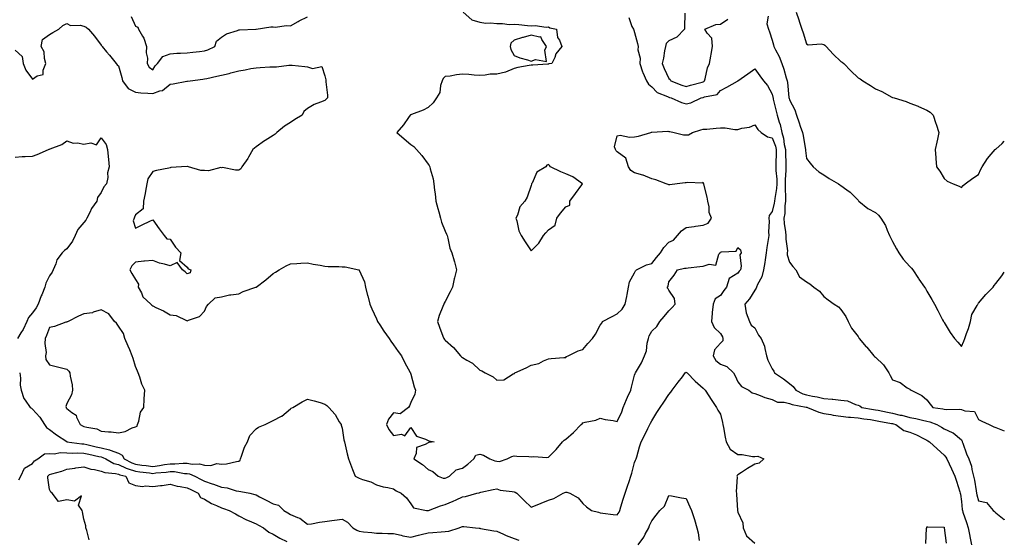
# Model space of a CAD drawing. Units: inches. Extents: x 955283 to 957923, y 7279418 to 7282058.
# Drawn here: x 957351 to 957923, y 7281415 to 7281717 of the extents above; entities that cross this region are included whole.
import ezdxf

# ---------------------------------------------------------------- set-up
doc = ezdxf.new("R2010")
doc.units = ezdxf.units.IN
doc.header["$MEASUREMENT"] = 0
doc.layers.add('Contour_95527279', color=7, linetype='Continuous', true_color=0xa1bf7b)

msp = doc.modelspace()

# ---------------------------------------------------------------- linework, layer by layer
at = {"layer": 'Contour_95527279'}
for points in [[(957415.55, 7281719.42, 3209), (957418.05, 7281713.74, 3209), (957419.34, 7281713.21, 3209), (957419.74, 7281711.92, 3209), (957422.09, 7281707.88, 3209), (957422.89, 7281706.76, 3209), (957424.37, 7281701.92, 3209), (957424.22, 7281698.09, 3209), (957424.9, 7281695.07, 3209), (957424.69, 7281691.92, 3209), (957426.01, 7281689.88, 3209), (957428.05, 7281688.37, 3209), (957429.42, 7281690.55, 3209), (957430.79, 7281691.92, 3209), (957433.93, 7281696.04, 3209), (957438.05, 7281697.61, 3209), (957441.95, 7281698.02, 3209), (957444.06, 7281697.93, 3209), (957448.05, 7281698.25, 3209), (957451.32, 7281698.65, 3209), (957455.12, 7281698.99, 3209), (957458.05, 7281699.34, 3209), (957460.09, 7281699.88, 3209), (957464.02, 7281701.92, 3209), (957465.05, 7281704.92, 3209), (957468.05, 7281707.24, 3209), (957470.8, 7281709.17, 3209), (957477.28, 7281711.15, 3209), (957478.05, 7281711.49, 3209), (957478.46, 7281711.51, 3209), (957487.92, 7281711.92, 3209), (957488.03, 7281711.94, 3209), (957488.05, 7281711.95, 3209), (957488.08, 7281711.95, 3209), (957496.68, 7281713.29, 3209), (957498.05, 7281713.39, 3209), (957499.21, 7281713.08, 3209), (957505.83, 7281714.14, 3209), (957508.05, 7281713.84, 3209), (957512.53, 7281716.4, 3209), (957513.18, 7281716.79, 3209), (957518.05, 7281719.22, 3209)], [(957608.49, 7281721.92, 3209), (957613.56, 7281717.43, 3209), (957618.05, 7281716.08, 3209), (957621.65, 7281715.52, 3209), (957624.39, 7281715.58, 3209), (957628.05, 7281715.17, 3209), (957631.32, 7281715.19, 3209), (957635.23, 7281714.74, 3209), (957638.05, 7281714.77, 3209), (957640.78, 7281714.65, 3209), (957645.87, 7281714.1, 3209), (957648.05, 7281713.99, 3209), (957650.27, 7281714.14, 3209), (957656.79, 7281713.18, 3209), (957658.05, 7281713.32, 3209), (957658.85, 7281712.72, 3209), (957662.75, 7281711.92, 3209), (957663.32, 7281707.19, 3209), (957664.51, 7281705.46, 3209), (957665.79, 7281701.92, 3209), (957662.32, 7281697.65, 3209), (957661.64, 7281695.51, 3209), (957659.96, 7281691.92, 3209), (957658.27, 7281691.7, 3209), (957658.05, 7281691.52, 3209), (957657.69, 7281691.56, 3209), (957649.02, 7281690.95, 3209), (957648.05, 7281691.03, 3209), (957646.88, 7281690.75, 3209), (957640.27, 7281689.7, 3209), (957638.05, 7281689.02, 3209), (957633.06, 7281686.93, 3209), (957633.05, 7281686.92, 3209), (957628.05, 7281685.83, 3209), (957624.22, 7281685.75, 3209), (957621.32, 7281685.19, 3209), (957618.05, 7281685.09, 3209), (957614.77, 7281685.2, 3209), (957611.79, 7281685.66, 3209), (957608.05, 7281685.76, 3209), (957604.52, 7281685.45, 3209), (957600.8, 7281684.67, 3209), (957598.05, 7281684.37, 3209), (957596.8, 7281683.17, 3209), (957596.23, 7281681.92, 3209), (957595.36, 7281679.23, 3209), (957594.92, 7281675.05, 3209), (957592.94, 7281671.92, 3209), (957590.94, 7281669.03, 3209), (957588.05, 7281666.46, 3209), (957585.16, 7281664.81, 3209), (957578.36, 7281662.23, 3209), (957578.05, 7281662.1, 3209), (957577.92, 7281662.05, 3209), (957577.65, 7281661.92, 3209), (957576.65, 7281660.52, 3209), (957573.71, 7281656.26, 3209), (957569.93, 7281651.92, 3209), (957574.19, 7281648.06, 3209), (957578.05, 7281644.91, 3209), (957579.75, 7281643.62, 3209), (957581.34, 7281641.92, 3209), (957584.49, 7281638.36, 3209), (957588.05, 7281633.46, 3209), (957588.71, 7281632.58, 3209), (957589.06, 7281631.92, 3209), (957589.24, 7281630.73, 3209), (957590.98, 7281624.85, 3209), (957591.32, 7281621.92, 3209), (957591.77, 7281618.2, 3209), (957592.19, 7281616.06, 3209), (957592.61, 7281611.92, 3209), (957593.69, 7281607.56, 3209), (957594.22, 7281605.75, 3209), (957595.24, 7281601.92, 3209), (957595.83, 7281599.7, 3209), (957598.05, 7281594.4, 3209), (957598.74, 7281592.61, 3209), (957599.12, 7281591.92, 3209), (957599.59, 7281590.38, 3209), (957600.74, 7281584.61, 3209), (957601.85, 7281581.92, 3209), (957603.25, 7281577.12, 3209), (957603.34, 7281576.63, 3209), (957604.52, 7281571.92, 3209), (957603.44, 7281567.31, 3209), (957603.26, 7281566.71, 3209), (957602.31, 7281561.92, 3209), (957600.89, 7281559.08, 3209), (957598.05, 7281553.53, 3209), (957597.43, 7281552.54, 3209), (957597.17, 7281551.92, 3209), (957596.71, 7281550.58, 3209), (957594.51, 7281545.46, 3209), (957593.58, 7281541.92, 3209), (957594.78, 7281538.65, 3209), (957596.69, 7281533.28, 3209), (957597.18, 7281531.92, 3209), (957597.59, 7281531.46, 3209), (957598.05, 7281531, 3209), (957602.85, 7281526.72, 3209), (957606.87, 7281521.92, 3209), (957607.5, 7281521.37, 3209), (957608.05, 7281520.94, 3209), (957610.61, 7281519.36, 3209), (957613.79, 7281517.66, 3209), (957618.05, 7281513.56, 3209), (957619.26, 7281513.13, 3209), (957621.17, 7281511.92, 3209), (957625.91, 7281509.78, 3209), (957628.05, 7281507.73, 3209), (957632, 7281507.97, 3209), (957637.59, 7281511.46, 3209), (957638.05, 7281511.56, 3209), (957638.37, 7281511.6, 3209), (957638.4, 7281511.92, 3209), (957645.13, 7281514.84, 3209), (957648.05, 7281516.47, 3209), (957652.44, 7281517.53, 3209), (957655.16, 7281519.03, 3209), (957658.05, 7281520.2, 3209), (957659.57, 7281520.4, 3209), (957667.01, 7281520.88, 3209), (957668.05, 7281520.99, 3209), (957668.47, 7281521.5, 3209), (957669.49, 7281521.92, 3209), (957675.25, 7281524.72, 3209), (957678.05, 7281525.53, 3209), (957680.83, 7281529.14, 3209), (957683.56, 7281531.92, 3209), (957685.42, 7281534.55, 3209), (957688.05, 7281539.75, 3209), (957688.98, 7281540.99, 3209), (957689.35, 7281541.92, 3209), (957695.12, 7281544.85, 3209), (957698.05, 7281546.39, 3209), (957700.89, 7281549.08, 3209), (957702.58, 7281551.92, 3209), (957703.6, 7281556.37, 3209), (957703.75, 7281557.62, 3209), (957704.57, 7281561.92, 3209), (957705.1, 7281564.87, 3209), (957708.05, 7281570.28, 3209), (957708.55, 7281571.42, 3209), (957709.23, 7281571.92, 3209), (957715.04, 7281574.93, 3209), (957718.05, 7281575.65, 3209), (957720.89, 7281579.08, 3209), (957723.18, 7281581.92, 3209), (957725, 7281584.97, 3209), (957728.05, 7281588.13, 3209), (957730.68, 7281589.29, 3209), (957732.96, 7281591.92, 3209), (957735.42, 7281594.55, 3209), (957738.05, 7281596.52, 3209), (957742.75, 7281597.22, 3209), (957743.43, 7281597.3, 3209), (957748.05, 7281597.96, 3209), (957750.79, 7281599.18, 3209), (957752.87, 7281601.92, 3209), (957751.35, 7281605.22, 3209), (957751.41, 7281608.56, 3209), (957750.63, 7281611.92, 3209), (957750.32, 7281614.19, 3209), (957748.28, 7281621.69, 3209), (957748.25, 7281621.92, 3209), (957748.24, 7281622.11, 3209), (957748.05, 7281622.87, 3209), (957747.59, 7281622.38, 3209), (957738.85, 7281622.72, 3209), (957738.05, 7281622.47, 3209), (957737.51, 7281622.46, 3209), (957732.92, 7281621.92, 3209), (957728.66, 7281621.31, 3209), (957728.05, 7281621.36, 3209), (957727.63, 7281621.5, 3209), (957726.52, 7281621.92, 3209), (957720.4, 7281624.27, 3209), (957718.05, 7281624.94, 3209), (957713.11, 7281626.98, 3209), (957712.97, 7281627, 3209), (957708.05, 7281628.43, 3209), (957705.82, 7281629.69, 3209), (957704.59, 7281631.92, 3209), (957703.06, 7281636.91, 3209), (957703.07, 7281636.94, 3209), (957703.01, 7281636.96, 3209), (957698.05, 7281640.62, 3209), (957697.32, 7281641.19, 3209), (957697.01, 7281641.92, 3209), (957696.38, 7281643.59, 3209), (957698.05, 7281649.92, 3209), (957699.64, 7281650.33, 3209), (957705.17, 7281649.04, 3209), (957708.05, 7281649.36, 3209), (957710.3, 7281649.67, 3209), (957717.5, 7281651.92, 3209), (957717.95, 7281652.02, 3209), (957718.05, 7281652.01, 3209), (957718.13, 7281652, 3209), (957727.41, 7281652.56, 3209), (957728.05, 7281652.48, 3209), (957728.53, 7281652.4, 3209), (957731.08, 7281651.92, 3209), (957736.62, 7281650.49, 3209), (957738.05, 7281650.44, 3209), (957739.4, 7281650.57, 3209), (957741.82, 7281651.92, 3209), (957746.56, 7281653.41, 3209), (957748.05, 7281653.7, 3209), (957750, 7281653.87, 3209), (957755.6, 7281654.37, 3209), (957758.05, 7281654.6, 3209), (957760.68, 7281654.55, 3209), (957766.33, 7281653.64, 3209), (957768.05, 7281653.6, 3209), (957770.43, 7281654.3, 3209), (957774.98, 7281654.99, 3209), (957778.05, 7281656.37, 3209), (957779.74, 7281653.61, 3209), (957781.75, 7281651.92, 3209), (957785.38, 7281649.25, 3209), (957788.05, 7281648.76, 3209), (957789.92, 7281643.79, 3209), (957790.34, 7281641.92, 3209), (957790.34, 7281639.63, 3209), (957790.21, 7281634.08, 3209), (957790.22, 7281631.92, 3209), (957790.26, 7281629.71, 3209), (957790.74, 7281624.61, 3209), (957790.77, 7281621.92, 3209), (957790.64, 7281619.33, 3209), (957789.56, 7281613.43, 3209), (957789.46, 7281611.92, 3209), (957789.31, 7281610.66, 3209), (957788.05, 7281605.94, 3209), (957786.4, 7281603.57, 3209), (957786.03, 7281601.92, 3209), (957786.26, 7281600.13, 3209), (957785.85, 7281594.12, 3209), (957786.06, 7281591.92, 3209), (957785.8, 7281589.67, 3209), (957784.96, 7281585.01, 3209), (957784.67, 7281581.92, 3209), (957783.97, 7281577.84, 3209), (957783.74, 7281576.23, 3209), (957782.93, 7281571.92, 3209), (957782.12, 7281567.85, 3209), (957779.61, 7281563.48, 3209), (957779.02, 7281561.92, 3209), (957778.76, 7281561.21, 3209), (957778.05, 7281560.11, 3209), (957774.9, 7281555.07, 3209), (957772.12, 7281551.92, 3209), (957773.04, 7281546.93, 3209), (957773.03, 7281546.9, 3209), (957774.93, 7281541.92, 3209), (957775.94, 7281539.81, 3209), (957778.05, 7281538.22, 3209), (957780.09, 7281533.96, 3209), (957781.67, 7281531.92, 3209), (957783.64, 7281527.51, 3209), (957783.71, 7281526.26, 3209), (957784.83, 7281521.92, 3209), (957785.54, 7281519.41, 3209), (957788.05, 7281514.28, 3209), (957789.08, 7281512.95, 3209), (957789.4, 7281511.92, 3209), (957794.67, 7281508.54, 3209), (957798.05, 7281505.87, 3209), (957800.28, 7281504.15, 3209), (957801.75, 7281501.92, 3209), (957805.94, 7281499.81, 3209), (957808.05, 7281499.21, 3209), (957811.48, 7281498.49, 3209), (957814.16, 7281498.03, 3209), (957818.05, 7281497.13, 3209), (957822.9, 7281496.77, 3209), (957823.3, 7281496.67, 3209), (957828.05, 7281496.16, 3209), (957831.78, 7281495.65, 3209), (957836.45, 7281493.52, 3209), (957838.05, 7281493.14, 3209), (957838.93, 7281492.8, 3209), (957840.24, 7281491.92, 3209), (957846.88, 7281490.75, 3209), (957848.05, 7281490.57, 3209), (957849.74, 7281490.23, 3209), (957855.18, 7281489.05, 3209), (957858.05, 7281488.48, 3209), (957862.49, 7281487.48, 3209), (957863.46, 7281487.33, 3209), (957868.05, 7281486.1, 3209), (957871.62, 7281485.49, 3209), (957875.52, 7281484.45, 3209), (957878.05, 7281483.94, 3209), (957879.67, 7281483.54, 3209), (957883.71, 7281481.92, 3209), (957886.53, 7281480.4, 3209), (957888.05, 7281479.41, 3209), (957892.71, 7281477.26, 3209), (957893.24, 7281477.11, 3209), (957898.05, 7281472.96, 3209), (957898.42, 7281472.29, 3209), (957898.54, 7281471.92, 3209), (957898.86, 7281471.11, 3209), (957900.95, 7281464.82, 3209), (957902.38, 7281461.92, 3209), (957903.9, 7281457.77, 3209), (957904.11, 7281455.86, 3209), (957905.1, 7281451.92, 3209), (957905.63, 7281449.5, 3209), (957906.64, 7281443.33, 3209), (957906.93, 7281441.92, 3209), (957907.09, 7281440.96, 3209), (957908.05, 7281437.51, 3209), (957912.7, 7281436.57, 3209), (957916.48, 7281431.92, 3209), (957917.39, 7281431.26, 3209), (957918.05, 7281430.64, 3209), (957922.85, 7281426.72, 3209), (957923, 7281426.53, 3209)], [(957737.36, 7281721.23, 3211), (957737.08, 7281712.89, 3211), (957737.08, 7281711.92, 3211), (957732.6, 7281707.37, 3211), (957728.05, 7281705.11, 3211), (957726.44, 7281703.53, 3211), (957725.98, 7281701.92, 3211), (957725.5, 7281699.37, 3211), (957724.81, 7281695.16, 3211), (957724.17, 7281691.92, 3211), (957725.28, 7281689.15, 3211), (957728.05, 7281683.16, 3211), (957728.72, 7281682.59, 3211), (957729.17, 7281681.92, 3211), (957735.52, 7281679.39, 3211), (957738.05, 7281678.55, 3211), (957740.68, 7281679.29, 3211), (957747.28, 7281681.15, 3211), (957748.05, 7281681.36, 3211), (957748.43, 7281681.54, 3211), (957748.78, 7281681.92, 3211), (957749.13, 7281683, 3211), (957750.52, 7281689.45, 3211), (957751.64, 7281691.92, 3211), (957752.36, 7281696.23, 3211), (957752.54, 7281697.43, 3211), (957753.3, 7281701.92, 3211), (957752.92, 7281706.79, 3211), (957750.25, 7281709.72, 3211), (957748.88, 7281711.92, 3211), (957755.36, 7281714.61, 3211), (957758.05, 7281714.83, 3211), (957762.27, 7281717.7, 3211)], [(957785.66, 7281719.53, 3211), (957784.99, 7281714.98, 3211), (957785.93, 7281711.92, 3211), (957786.55, 7281710.42, 3211), (957788.05, 7281705.53, 3211), (957788.88, 7281702.75, 3211), (957789.1, 7281701.92, 3211), (957790.09, 7281699.88, 3211), (957792.22, 7281696.09, 3211), (957793.7, 7281691.92, 3211), (957794.86, 7281688.73, 3211), (957796.24, 7281683.73, 3211), (957796.82, 7281681.92, 3211), (957797.01, 7281680.88, 3211), (957797.79, 7281672.18, 3211), (957797.83, 7281671.92, 3211), (957797.86, 7281671.73, 3211), (957798.05, 7281670.91, 3211), (957801.19, 7281665.06, 3211), (957802.24, 7281661.92, 3211), (957803.68, 7281657.55, 3211), (957804.38, 7281655.59, 3211), (957805.65, 7281651.92, 3211), (957806.17, 7281650.05, 3211), (957807.15, 7281642.82, 3211), (957807.36, 7281641.92, 3211), (957807.42, 7281641.3, 3211), (957808.05, 7281636.8, 3211), (957810.1, 7281633.97, 3211), (957811.85, 7281631.92, 3211), (957815.13, 7281629, 3211), (957818.05, 7281627.12, 3211), (957821.27, 7281625.14, 3211), (957826.53, 7281621.92, 3211), (957827.45, 7281621.32, 3211), (957828.05, 7281620.99, 3211), (957831.56, 7281618.41, 3211), (957833.31, 7281617.18, 3211), (957838.05, 7281612.54, 3211), (957838.28, 7281612.15, 3211), (957838.43, 7281611.92, 3211), (957843.73, 7281607.6, 3211), (957848.05, 7281605.26, 3211), (957849.84, 7281603.71, 3211), (957851.14, 7281601.92, 3211), (957853.88, 7281597.75, 3211), (957854.86, 7281595.11, 3211), (957856.33, 7281591.92, 3211), (957856.82, 7281590.69, 3211), (957858.05, 7281588.37, 3211), (957860.34, 7281584.21, 3211), (957861.65, 7281581.92, 3211), (957864.26, 7281578.13, 3211), (957868.05, 7281573.95, 3211), (957869.06, 7281572.93, 3211), (957869.91, 7281571.92, 3211), (957873.11, 7281566.98, 3211), (957873.4, 7281566.57, 3211), (957876.64, 7281561.92, 3211), (957877.18, 7281561.05, 3211), (957878.05, 7281559.61, 3211), (957880.85, 7281554.72, 3211), (957882.41, 7281551.92, 3211), (957884.4, 7281548.27, 3211), (957887.16, 7281542.81, 3211), (957887.62, 7281541.92, 3211), (957887.78, 7281541.65, 3211), (957888.05, 7281541.21, 3211), (957891.59, 7281535.46, 3211), (957894.14, 7281531.92, 3211), (957895.92, 7281529.79, 3211), (957898.05, 7281527.25, 3211), (957899.53, 7281530.44, 3211), (957900.1, 7281531.92, 3211), (957901.08, 7281534.95, 3211), (957902.16, 7281537.81, 3211), (957903.3, 7281541.92, 3211), (957904.07, 7281545.9, 3211), (957907.23, 7281551.1, 3211), (957907.56, 7281551.92, 3211), (957907.78, 7281552.19, 3211), (957908.05, 7281552.45, 3211), (957912.33, 7281557.64, 3211), (957916.52, 7281561.92, 3211), (957917.17, 7281562.8, 3211), (957918.05, 7281564.02, 3211), (957921.51, 7281568.46, 3211), (957923, 7281570.54, 3211)], [(957802.02, 7281721.92, 3212), (957803.53, 7281717.4, 3212), (957803.99, 7281715.98, 3212), (957805.32, 7281711.92, 3212), (957806.02, 7281709.89, 3212), (957808.05, 7281703.42, 3212), (957808.92, 7281702.79, 3212), (957816.61, 7281703.36, 3212), (957818.05, 7281702.97, 3212), (957818.73, 7281702.6, 3212), (957819.51, 7281701.92, 3212), (957823.56, 7281697.43, 3212), (957828.05, 7281693.14, 3212), (957828.81, 7281692.68, 3212), (957829.74, 7281691.92, 3212), (957833.83, 7281687.7, 3212), (957838.05, 7281683.71, 3212), (957839.16, 7281683.03, 3212), (957840.8, 7281681.92, 3212), (957845.28, 7281679.15, 3212), (957848.05, 7281677.16, 3212), (957851.73, 7281675.6, 3212), (957857.59, 7281672.38, 3212), (957858.05, 7281672.14, 3212), (957858.24, 7281672.11, 3212), (957858.94, 7281671.92, 3212), (957866.04, 7281669.91, 3212), (957868.05, 7281668.87, 3212), (957872.86, 7281667.11, 3212), (957873.15, 7281667.02, 3212), (957878.05, 7281664.84, 3212), (957879.83, 7281663.7, 3212), (957881.58, 7281661.92, 3212), (957883.18, 7281657.05, 3212), (957883.31, 7281656.66, 3212), (957884.89, 7281651.92, 3212), (957884.08, 7281647.95, 3212), (957883.73, 7281646.24, 3212), (957882.8, 7281641.92, 3212), (957883.22, 7281637.09, 3212), (957883.23, 7281636.74, 3212), (957883.62, 7281631.92, 3212), (957885.51, 7281629.38, 3212), (957888.05, 7281625.05, 3212), (957889.69, 7281623.56, 3212), (957893.33, 7281621.92, 3212), (957896.7, 7281620.57, 3212), (957898.05, 7281619.91, 3212), (957899.02, 7281620.95, 3212), (957900.22, 7281621.92, 3212), (957904.71, 7281625.26, 3212), (957908.05, 7281627.46, 3212), (957909.38, 7281630.59, 3212), (957910.11, 7281631.92, 3212), (957913.21, 7281636.76, 3212), (957915.45, 7281639.32, 3212), (957917.68, 7281641.92, 3212), (957917.85, 7281642.12, 3212), (957918.05, 7281642.22, 3212), (957921.66, 7281645.53, 3212), (957923, 7281646.76, 3212)], [(957348.05, 7281699.67, 3208), (957352.19, 7281696.06, 3208), (957352.6, 7281691.92, 3208), (957354.22, 7281688.09, 3208), (957358.05, 7281682.96, 3208), (957360.91, 7281684.78, 3208), (957364.3, 7281685.67, 3208), (957364.24, 7281688.11, 3208), (957365.87, 7281691.92, 3208), (957365.02, 7281694.95, 3208), (957364.98, 7281698.85, 3208), (957363.06, 7281701.92, 3208), (957364.01, 7281705.96, 3208), (957368.05, 7281708.83, 3208), (957369.98, 7281709.99, 3208), (957373.51, 7281711.92, 3208), (957375.79, 7281714.18, 3208), (957378.05, 7281715.19, 3208), (957380.17, 7281714.04, 3208), (957385.76, 7281714.21, 3208), (957388.05, 7281713.64, 3208), (957389.25, 7281713.12, 3208), (957390.57, 7281711.92, 3208), (957394.06, 7281707.93, 3208), (957398.05, 7281702.66, 3208), (957398.39, 7281702.26, 3208), (957398.55, 7281701.92, 3208), (957401.15, 7281698.82, 3208), (957402.88, 7281696.75, 3208), (957406.76, 7281691.92, 3208), (957407.37, 7281691.24, 3208), (957408.05, 7281690.53, 3208), (957410, 7281683.87, 3208), (957410.44, 7281681.92, 3208), (957413.65, 7281677.52, 3208), (957418.05, 7281675.28, 3208), (957421.08, 7281674.95, 3208), (957425.22, 7281674.75, 3208), (957428.05, 7281674.48, 3208), (957432.19, 7281676.06, 3208), (957433.68, 7281676.29, 3208), (957438.05, 7281679.92, 3208), (957439.83, 7281680.14, 3208), (957447.79, 7281681.66, 3208), (957448.05, 7281681.7, 3208), (957448.25, 7281681.72, 3208), (957449.68, 7281681.92, 3208), (957457.12, 7281682.85, 3208), (957458.05, 7281683.04, 3208), (957459.47, 7281683.34, 3208), (957465.35, 7281684.62, 3208), (957468.05, 7281685.16, 3208), (957472.38, 7281686.25, 3208), (957473.48, 7281686.49, 3208), (957478.05, 7281687.75, 3208), (957481.7, 7281688.27, 3208), (957485.11, 7281688.98, 3208), (957488.05, 7281689.45, 3208), (957490.41, 7281689.56, 3208), (957496.09, 7281689.96, 3208), (957498.05, 7281690.05, 3208), (957499.85, 7281690.12, 3208), (957507.16, 7281691.03, 3208), (957508.05, 7281691.07, 3208), (957509.03, 7281690.94, 3208), (957516.39, 7281690.26, 3208), (957518.05, 7281690.02, 3208), (957520.9, 7281689.07, 3208), (957526.31, 7281690.18, 3208), (957528.05, 7281684.8, 3208), (957528.56, 7281682.43, 3208), (957528.68, 7281681.92, 3208), (957528.67, 7281681.3, 3208), (957529.63, 7281673.5, 3208), (957529.6, 7281671.92, 3208), (957528.79, 7281671.18, 3208), (957528.05, 7281670.5, 3208), (957525.53, 7281669.4, 3208), (957521.84, 7281668.13, 3208), (957518.05, 7281665.79, 3208), (957515.88, 7281664.09, 3208), (957514.77, 7281661.92, 3208), (957510.64, 7281659.33, 3208), (957508.05, 7281657.59, 3208), (957504.51, 7281655.46, 3208), (957500.09, 7281651.92, 3208), (957499.08, 7281650.89, 3208), (957498.05, 7281650.16, 3208), (957493.27, 7281647.14, 3208), (957493, 7281646.97, 3208), (957488.05, 7281643.58, 3208), (957487.16, 7281642.81, 3208), (957486.25, 7281641.92, 3208), (957483.68, 7281637.55, 3208), (957483.24, 7281636.73, 3208), (957479.84, 7281631.92, 3208), (957479.24, 7281630.73, 3208), (957478.05, 7281630.01, 3208), (957476.1, 7281629.97, 3208), (957468.58, 7281631.39, 3208), (957468.05, 7281631.37, 3208), (957467.62, 7281631.49, 3208), (957460.5, 7281629.47, 3208), (957458.05, 7281629.74, 3208), (957455.93, 7281629.8, 3208), (957448.73, 7281631.92, 3208), (957448.16, 7281632.03, 3208), (957448.05, 7281632.02, 3208), (957447.97, 7281632, 3208), (957444.72, 7281631.92, 3208), (957438.57, 7281631.4, 3208), (957438.05, 7281631.33, 3208), (957437.29, 7281631.16, 3208), (957430.2, 7281629.77, 3208), (957428.05, 7281629.22, 3208), (957425.12, 7281624.85, 3208), (957424.61, 7281621.92, 3208), (957423.76, 7281617.63, 3208), (957423.59, 7281616.38, 3208), (957422.54, 7281611.92, 3208), (957422.46, 7281607.51, 3208), (957418.05, 7281603.99, 3208), (957417.47, 7281602.5, 3208), (957417.15, 7281601.92, 3208), (957416.64, 7281600.51, 3208), (957418.05, 7281596.2, 3208), (957421.83, 7281598.14, 3208), (957426.38, 7281600.25, 3208), (957428.05, 7281601.04, 3208), (957431.83, 7281595.7, 3208), (957434.7, 7281591.92, 3208), (957436.15, 7281590.02, 3208), (957438.05, 7281589.85, 3208), (957441.32, 7281585.19, 3208), (957444.39, 7281581.92, 3208), (957443.49, 7281577.36, 3208), (957448.05, 7281573.46, 3208), (957448.68, 7281572.55, 3208), (957450.06, 7281571.92, 3208), (957449.77, 7281570.2, 3208), (957448.05, 7281569.53, 3208), (957446.84, 7281570.71, 3208), (957445.39, 7281571.92, 3208), (957442.25, 7281576.12, 3208), (957438.05, 7281574.18, 3208), (957434.79, 7281575.18, 3208), (957431.92, 7281575.79, 3208), (957428.05, 7281577.4, 3208), (957423.16, 7281577.03, 3208), (957422.91, 7281577.06, 3208), (957418.05, 7281576.32, 3208), (957415.79, 7281574.18, 3208), (957414.77, 7281571.92, 3208), (957415.9, 7281569.77, 3208), (957418.05, 7281566.41, 3208), (957419.7, 7281563.57, 3208), (957419.62, 7281561.92, 3208), (957421.44, 7281558.53, 3208), (957422.32, 7281556.19, 3208), (957426.95, 7281551.92, 3208), (957427.46, 7281551.33, 3208), (957428.05, 7281551.01, 3208), (957429.88, 7281550.09, 3208), (957434.18, 7281548.05, 3208), (957438.05, 7281545.78, 3208), (957441.55, 7281545.42, 3208), (957447.56, 7281542.41, 3208), (957448.05, 7281542.3, 3208), (957448.82, 7281542.69, 3208), (957455.17, 7281544.8, 3208), (957458.05, 7281547.92, 3208), (957459.27, 7281550.7, 3208), (957460.33, 7281551.92, 3208), (957464.36, 7281555.61, 3208), (957468.05, 7281556.2, 3208), (957472.55, 7281557.42, 3208), (957473.45, 7281557.32, 3208), (957478.05, 7281558, 3208), (957480.62, 7281559.35, 3208), (957488, 7281561.87, 3208), (957488.05, 7281561.89, 3208), (957488.07, 7281561.9, 3208), (957488.09, 7281561.92, 3208), (957493.79, 7281566.18, 3208), (957498.05, 7281569.74, 3208), (957499.35, 7281570.62, 3208), (957501.54, 7281571.92, 3208), (957505.65, 7281574.32, 3208), (957508.05, 7281575.49, 3208), (957511.8, 7281575.67, 3208), (957514.15, 7281575.82, 3208), (957518.05, 7281576, 3208), (957521.35, 7281575.22, 3208), (957525.32, 7281574.65, 3208), (957528.05, 7281574.09, 3208), (957530.01, 7281573.88, 3208), (957536.12, 7281573.85, 3208), (957538.05, 7281573.68, 3208), (957539.77, 7281573.64, 3208), (957547.74, 7281571.92, 3208), (957547.99, 7281571.86, 3208), (957548.05, 7281571.83, 3208), (957551.02, 7281564.89, 3208), (957551.59, 7281561.92, 3208), (957552.93, 7281557.04, 3208), (957552.99, 7281556.86, 3208), (957554.18, 7281551.92, 3208), (957555.33, 7281549.2, 3208), (957558.05, 7281543.52, 3208), (957558.52, 7281542.39, 3208), (957558.72, 7281541.92, 3208), (957559.95, 7281540.02, 3208), (957562.35, 7281536.22, 3208), (957565.47, 7281531.92, 3208), (957566.49, 7281530.36, 3208), (957568.05, 7281528.3, 3208), (957570.62, 7281524.49, 3208), (957572.63, 7281521.92, 3208), (957574.38, 7281518.25, 3208), (957577.72, 7281512.25, 3208), (957577.89, 7281511.92, 3208), (957577.9, 7281511.77, 3208), (957578.05, 7281511.19, 3208), (957579.92, 7281503.8, 3208), (957580.68, 7281501.92, 3208), (957580.32, 7281499.65, 3208), (957578.05, 7281494.81, 3208), (957577.19, 7281492.78, 3208), (957576.75, 7281491.92, 3208), (957571.75, 7281488.22, 3208), (957568.05, 7281488.78, 3208), (957564.98, 7281484.99, 3208), (957563.92, 7281481.92, 3208), (957565.22, 7281479.09, 3208), (957568.05, 7281475.64, 3208), (957572.52, 7281476.39, 3208), (957574.54, 7281475.43, 3208), (957578.05, 7281480.16, 3208), (957581.23, 7281475.1, 3208), (957586.57, 7281473.4, 3208), (957588.05, 7281472.6, 3208), (957588.49, 7281472.36, 3208), (957591.65, 7281471.92, 3208), (957588.51, 7281471.46, 3208), (957588.05, 7281471.37, 3208), (957586.43, 7281470.3, 3208), (957581.38, 7281468.59, 3208), (957581.22, 7281465.09, 3208), (957579.8, 7281461.92, 3208), (957584.89, 7281458.76, 3208), (957588.05, 7281455.72, 3208), (957590.76, 7281454.63, 3208), (957593.85, 7281451.92, 3208), (957596.92, 7281450.79, 3208), (957598.05, 7281450.69, 3208), (957598.88, 7281451.09, 3208), (957600.45, 7281451.92, 3208), (957604.3, 7281455.67, 3208), (957608.05, 7281456.63, 3208), (957611.14, 7281458.83, 3208), (957614.72, 7281461.92, 3208), (957615.8, 7281464.17, 3208), (957618.05, 7281464.64, 3208), (957620.32, 7281464.19, 3208), (957624.04, 7281461.92, 3208), (957626.89, 7281460.76, 3208), (957628.05, 7281460.59, 3208), (957629.48, 7281460.49, 3208), (957634.12, 7281461.92, 3208), (957636.68, 7281463.29, 3208), (957638.05, 7281463.79, 3208), (957639.63, 7281463.5, 3208), (957646.66, 7281463.31, 3208), (957648.05, 7281463.11, 3208), (957649.44, 7281463.31, 3208), (957657.13, 7281462.84, 3208), (957658.05, 7281463.03, 3208), (957662.52, 7281467.45, 3208), (957666.17, 7281471.92, 3208), (957667.17, 7281472.8, 3208), (957668.05, 7281473.5, 3208), (957672.66, 7281477.31, 3208), (957677.06, 7281481.92, 3208), (957677.57, 7281482.4, 3208), (957678.05, 7281482.84, 3208), (957679.38, 7281483.25, 3208), (957685.52, 7281484.45, 3208), (957688.05, 7281485.57, 3208), (957690.98, 7281484.85, 3208), (957695.71, 7281484.26, 3208), (957698.05, 7281483.79, 3208), (957700.64, 7281489.33, 3208), (957701.54, 7281491.92, 3208), (957703.38, 7281496.59, 3208), (957704.03, 7281497.9, 3208), (957705.84, 7281501.92, 3208), (957706.35, 7281503.62, 3208), (957708.05, 7281510.68, 3208), (957708.37, 7281511.6, 3208), (957708.53, 7281511.92, 3208), (957709.14, 7281513.01, 3208), (957712.12, 7281517.85, 3208), (957713.9, 7281521.92, 3208), (957715.08, 7281524.89, 3208), (957715.46, 7281529.33, 3208), (957716.12, 7281531.92, 3208), (957716.47, 7281533.5, 3208), (957718.05, 7281536.26, 3208), (957721.02, 7281538.95, 3208), (957722.84, 7281541.92, 3208), (957725.2, 7281544.77, 3208), (957728.05, 7281548.11, 3208), (957729.95, 7281550.02, 3208), (957731.63, 7281551.92, 3208), (957731.3, 7281555.17, 3208), (957728.05, 7281560.1, 3208), (957727.47, 7281561.34, 3208), (957727.03, 7281561.92, 3208), (957727.54, 7281562.43, 3208), (957728.05, 7281564.97, 3208), (957731.04, 7281568.93, 3208), (957733.06, 7281571.92, 3208), (957737.11, 7281572.86, 3208), (957738.05, 7281573, 3208), (957739.18, 7281573.05, 3208), (957746.04, 7281573.93, 3208), (957748.05, 7281574.02, 3208), (957751.36, 7281575.23, 3208), (957755.31, 7281574.66, 3208), (957757.13, 7281581, 3208), (957757.76, 7281581.92, 3208), (957757.86, 7281582.11, 3208), (957758.05, 7281582.19, 3208), (957758.53, 7281582.4, 3208), (957767.09, 7281582.88, 3208), (957768.05, 7281584.97, 3208), (957769.62, 7281583.49, 3208), (957770.02, 7281581.92, 3208), (957769.33, 7281580.64, 3208), (957770.11, 7281573.98, 3208), (957769.66, 7281571.92, 3208), (957768.9, 7281571.07, 3208), (957768.05, 7281570.01, 3208), (957763.12, 7281566.85, 3208), (957761.56, 7281561.92, 3208), (957760.02, 7281559.95, 3208), (957758.05, 7281557, 3208), (957754.92, 7281555.05, 3208), (957753.77, 7281551.92, 3208), (957753.27, 7281547.14, 3208), (957753.2, 7281546.77, 3208), (957752.8, 7281541.92, 3208), (957754.43, 7281538.3, 3208), (957758.05, 7281534.9, 3208), (957759.13, 7281533, 3208), (957759.4, 7281531.92, 3208), (957759.34, 7281530.63, 3208), (957758.05, 7281529.33, 3208), (957754.5, 7281525.47, 3208), (957753.69, 7281521.92, 3208), (957755.34, 7281519.21, 3208), (957758.05, 7281517.05, 3208), (957761.78, 7281515.65, 3208), (957765.51, 7281511.92, 3208), (957766.46, 7281510.33, 3208), (957768.05, 7281506.76, 3208), (957770.26, 7281504.13, 3208), (957774.53, 7281501.92, 3208), (957776.44, 7281500.31, 3208), (957778.05, 7281499.99, 3208), (957781.12, 7281498.85, 3208), (957783.71, 7281497.58, 3208), (957788.05, 7281496.49, 3208), (957791.11, 7281494.98, 3208), (957795.03, 7281494.94, 3208), (957798.05, 7281494.18, 3208), (957799.66, 7281493.53, 3208), (957807.86, 7281492.11, 3208), (957808.05, 7281492.05, 3208), (957808.16, 7281492.03, 3208), (957808.56, 7281491.92, 3208), (957815.17, 7281489.04, 3208), (957818.05, 7281488.41, 3208), (957822.19, 7281487.78, 3208), (957823.56, 7281487.43, 3208), (957828.05, 7281486.89, 3208), (957832.42, 7281486.3, 3208), (957833.68, 7281486.29, 3208), (957838.05, 7281485.81, 3208), (957841.41, 7281485.28, 3208), (957845.17, 7281484.8, 3208), (957848.05, 7281484.37, 3208), (957850.08, 7281483.95, 3208), (957857.36, 7281482.61, 3208), (957858.05, 7281482.48, 3208), (957858.51, 7281482.38, 3208), (957859.89, 7281481.92, 3208), (957864.65, 7281478.52, 3208), (957868.05, 7281477.59, 3208), (957872.02, 7281475.89, 3208), (957876.33, 7281473.64, 3208), (957878.05, 7281472.8, 3208), (957878.61, 7281472.48, 3208), (957879.45, 7281471.92, 3208), (957884.01, 7281467.88, 3208), (957888.05, 7281464.15, 3208), (957889.08, 7281462.95, 3208), (957889.58, 7281461.92, 3208), (957890.91, 7281459.06, 3208), (957892.25, 7281456.12, 3208), (957894.26, 7281451.92, 3208), (957895.17, 7281449.04, 3208), (957897.14, 7281442.83, 3208), (957897.42, 7281441.92, 3208), (957897.51, 7281441.38, 3208), (957898.05, 7281437.1, 3208), (957898.55, 7281432.42, 3208), (957898.66, 7281431.92, 3208), (957898.95, 7281431.02, 3208), (957901.04, 7281424.91, 3208), (957901.98, 7281421.92, 3208), (957902.93, 7281417.04, 3208), (957902.97, 7281416.84, 3208), (957904.02, 7281411.92, 3208)], [(957704.78, 7281718.65, 3210), (957706.56, 7281713.41, 3210), (957707.43, 7281711.92, 3210), (957707.57, 7281711.44, 3210), (957708.05, 7281709.95, 3210), (957709.82, 7281703.69, 3210), (957710.21, 7281701.92, 3210), (957710.06, 7281699.91, 3210), (957711.25, 7281695.12, 3210), (957711.12, 7281691.92, 3210), (957712.75, 7281687.22, 3210), (957712.87, 7281686.74, 3210), (957714.95, 7281681.92, 3210), (957716.18, 7281680.05, 3210), (957718.05, 7281678.45, 3210), (957721.2, 7281675.07, 3210), (957727.16, 7281672.81, 3210), (957728.05, 7281672.33, 3210), (957728.35, 7281672.22, 3210), (957729.38, 7281671.92, 3210), (957735.33, 7281669.2, 3210), (957738.05, 7281668.56, 3210), (957740.79, 7281669.18, 3210), (957746.71, 7281671.92, 3210), (957747.76, 7281672.21, 3210), (957748.05, 7281672.29, 3210), (957748.72, 7281672.59, 3210), (957756.07, 7281673.9, 3210), (957758.05, 7281676.33, 3210), (957761.67, 7281678.3, 3210), (957767.91, 7281681.78, 3210), (957768.05, 7281681.86, 3210), (957768.17, 7281681.92, 3210), (957773.98, 7281685.99, 3210), (957778.05, 7281688.97, 3210), (957780.87, 7281684.74, 3210), (957783.12, 7281681.92, 3210), (957785.33, 7281679.2, 3210), (957788.05, 7281674.05, 3210), (957788.48, 7281672.35, 3210), (957788.55, 7281671.92, 3210), (957788.7, 7281671.27, 3210), (957790.45, 7281664.32, 3210), (957791.01, 7281661.92, 3210), (957792.19, 7281657.78, 3210), (957792.66, 7281656.53, 3210), (957793.69, 7281651.92, 3210), (957794.66, 7281648.53, 3210), (957795.13, 7281644.84, 3210), (957795.78, 7281641.92, 3210), (957795.78, 7281639.65, 3210), (957795.94, 7281634.03, 3210), (957795.94, 7281631.92, 3210), (957795.98, 7281629.85, 3210), (957795.65, 7281624.32, 3210), (957795.68, 7281621.92, 3210), (957795.54, 7281619.41, 3210), (957795.86, 7281614.11, 3210), (957795.72, 7281611.92, 3210), (957795.39, 7281609.26, 3210), (957795.35, 7281604.62, 3210), (957794.93, 7281601.92, 3210), (957795.08, 7281598.95, 3210), (957795.9, 7281594.07, 3210), (957796.04, 7281591.92, 3210), (957795.94, 7281589.81, 3210), (957796.93, 7281583.04, 3210), (957796.85, 7281581.92, 3210), (957796.83, 7281580.7, 3210), (957798.05, 7281576.43, 3210), (957800, 7281573.87, 3210), (957801.87, 7281571.92, 3210), (957803.93, 7281567.8, 3210), (957808.05, 7281564.95, 3210), (957809.94, 7281563.81, 3210), (957812.33, 7281561.92, 3210), (957815.57, 7281559.44, 3210), (957818.05, 7281556.36, 3210), (957820.66, 7281554.53, 3210), (957824.11, 7281551.92, 3210), (957826.59, 7281550.46, 3210), (957828.05, 7281548.9, 3210), (957830.84, 7281544.71, 3210), (957832.16, 7281541.92, 3210), (957834.16, 7281538.03, 3210), (957838.05, 7281533.19, 3210), (957838.45, 7281532.32, 3210), (957838.67, 7281531.92, 3210), (957842.75, 7281527.22, 3210), (957843.03, 7281526.9, 3210), (957847.14, 7281521.92, 3210), (957847.6, 7281521.47, 3210), (957848.05, 7281521.14, 3210), (957852.73, 7281516.6, 3210), (957855.97, 7281511.92, 3210), (957856.68, 7281510.55, 3210), (957858.05, 7281508.01, 3210), (957862.42, 7281506.3, 3210), (957866.61, 7281503.36, 3210), (957868.05, 7281502.47, 3210), (957868.37, 7281502.24, 3210), (957868.95, 7281501.92, 3210), (957875.03, 7281498.9, 3210), (957878.05, 7281496.3, 3210), (957879.83, 7281493.7, 3210), (957881.39, 7281491.92, 3210), (957887.19, 7281491.06, 3210), (957888.05, 7281490.79, 3210), (957889.28, 7281490.69, 3210), (957897.01, 7281490.88, 3210), (957898.05, 7281490.77, 3210), (957900.07, 7281489.9, 3210), (957905.62, 7281489.49, 3210), (957908.05, 7281484.82, 3210), (957910.02, 7281483.89, 3210), (957914.13, 7281481.92, 3210), (957916.82, 7281480.69, 3210), (957918.05, 7281480.17, 3210), (957920.98, 7281478.99, 3210), (957923, 7281478.25, 3210)], [(957348.05, 7281637.46, 3207), (957352.19, 7281637.78, 3207), (957353.91, 7281637.78, 3207), (957358.05, 7281638.05, 3207), (957360.86, 7281639.11, 3207), (957367.39, 7281641.92, 3207), (957367.88, 7281642.09, 3207), (957368.05, 7281642.13, 3207), (957368.44, 7281642.31, 3207), (957375.1, 7281644.87, 3207), (957378.05, 7281646.9, 3207), (957381.76, 7281645.63, 3207), (957384.19, 7281645.78, 3207), (957388.05, 7281645.07, 3207), (957392.04, 7281645.91, 3207), (957395.24, 7281644.73, 3207), (957398.05, 7281648.66, 3207), (957400.98, 7281644.85, 3207), (957401.66, 7281641.92, 3207), (957402.09, 7281637.88, 3207), (957402.29, 7281636.16, 3207), (957402.77, 7281631.92, 3207), (957401.69, 7281628.28, 3207), (957401.81, 7281625.68, 3207), (957401.17, 7281621.92, 3207), (957399.66, 7281620.31, 3207), (957398.05, 7281617, 3207), (957395.9, 7281614.07, 3207), (957395.43, 7281611.92, 3207), (957392.35, 7281607.62, 3207), (957391.4, 7281605.27, 3207), (957389.74, 7281601.92, 3207), (957389.13, 7281600.84, 3207), (957388.05, 7281599.5, 3207), (957384.51, 7281595.46, 3207), (957382.99, 7281591.92, 3207), (957381.36, 7281588.61, 3207), (957378.05, 7281584.09, 3207), (957376.73, 7281583.24, 3207), (957375.3, 7281581.92, 3207), (957372.18, 7281577.79, 3207), (957371.64, 7281575.51, 3207), (957370.17, 7281571.92, 3207), (957369.48, 7281570.49, 3207), (957368.05, 7281568.47, 3207), (957365.85, 7281564.12, 3207), (957365.3, 7281561.92, 3207), (957363.48, 7281557.35, 3207), (957363.23, 7281556.74, 3207), (957361.43, 7281551.92, 3207), (957360.19, 7281549.78, 3207), (957358.05, 7281546.89, 3207), (957355.74, 7281544.23, 3207), (957354.73, 7281541.92, 3207), (957352.69, 7281537.28, 3207), (957351.33, 7281535.2, 3207), (957349.39, 7281531.92, 3207)], [(957350.66, 7281511.92, 3207), (957351.05, 7281508.92, 3207), (957350.92, 7281504.79, 3207), (957351.46, 7281501.92, 3207), (957353.14, 7281497.01, 3207), (957353.86, 7281496.11, 3207), (957356.8, 7281491.92, 3207), (957357.52, 7281491.39, 3207), (957358.05, 7281490.95, 3207), (957362.44, 7281486.31, 3207), (957365.13, 7281481.92, 3207), (957366.3, 7281480.17, 3207), (957368.05, 7281478.96, 3207), (957372.06, 7281475.93, 3207), (957378, 7281471.97, 3207), (957378.06, 7281471.93, 3207), (957378.09, 7281471.92, 3207), (957386.82, 7281470.69, 3207), (957388.05, 7281470.64, 3207), (957389.72, 7281470.25, 3207), (957395.11, 7281468.98, 3207), (957398.05, 7281468.31, 3207), (957402.84, 7281467.13, 3207), (957403.23, 7281467.1, 3207), (957408.05, 7281465.18, 3207), (957410.26, 7281464.13, 3207), (957411.45, 7281461.92, 3207), (957415.76, 7281459.63, 3207), (957418.05, 7281458.84, 3207), (957421.58, 7281458.39, 3207), (957424.18, 7281458.05, 3207), (957428.05, 7281457.56, 3207), (957431.9, 7281458.07, 3207), (957434.77, 7281458.64, 3207), (957438.05, 7281459.13, 3207), (957440.92, 7281459.05, 3207), (957445.68, 7281459.55, 3207), (957448.05, 7281459.45, 3207), (957451, 7281458.97, 3207), (957455.24, 7281459.11, 3207), (957458.05, 7281458.38, 3207), (957461.84, 7281458.13, 3207), (957465.34, 7281459.21, 3207), (957468.05, 7281458.8, 3207), (957470.85, 7281459.12, 3207), (957476.63, 7281460.5, 3207), (957478.05, 7281460.71, 3207), (957478.85, 7281461.12, 3207), (957479, 7281461.92, 3207), (957479.67, 7281463.54, 3207), (957481.28, 7281468.69, 3207), (957483.17, 7281471.92, 3207), (957484.48, 7281475.49, 3207), (957488.05, 7281479.46, 3207), (957489.51, 7281480.46, 3207), (957493.37, 7281481.92, 3207), (957496.45, 7281483.52, 3207), (957498.05, 7281484.28, 3207), (957502.89, 7281486.76, 3207), (957503.12, 7281486.85, 3207), (957508.05, 7281491.13, 3207), (957508.53, 7281491.44, 3207), (957509.48, 7281491.92, 3207), (957514.85, 7281495.12, 3207), (957518.05, 7281496.78, 3207), (957521.86, 7281495.73, 3207), (957525.31, 7281494.66, 3207), (957528.05, 7281493.86, 3207), (957529.16, 7281493.03, 3207), (957530.37, 7281491.92, 3207), (957533.95, 7281487.82, 3207), (957536.38, 7281483.59, 3207), (957537.44, 7281481.92, 3207), (957537.62, 7281481.49, 3207), (957538.05, 7281479.74, 3207), (957539.1, 7281472.97, 3207), (957539.41, 7281471.92, 3207), (957539.85, 7281470.12, 3207), (957540.94, 7281464.81, 3207), (957541.72, 7281461.92, 3207), (957543.53, 7281457.4, 3207), (957544.2, 7281455.77, 3207), (957545.76, 7281451.92, 3207), (957547.19, 7281451.06, 3207), (957548.05, 7281450.79, 3207), (957549.92, 7281450.05, 3207), (957554.79, 7281448.66, 3207), (957558.05, 7281446.77, 3207), (957561.89, 7281445.76, 3207), (957564.68, 7281445.29, 3207), (957568.05, 7281444.53, 3207), (957569.43, 7281443.3, 3207), (957572.47, 7281441.92, 3207), (957575.44, 7281439.31, 3207), (957578.05, 7281435.75, 3207), (957579.54, 7281433.41, 3207), (957587.22, 7281431.92, 3207), (957587.98, 7281431.85, 3207), (957588.05, 7281431.85, 3207), (957588.11, 7281431.86, 3207), (957588.28, 7281431.92, 3207), (957595.3, 7281434.67, 3207), (957598.05, 7281435.32, 3207), (957602.6, 7281437.37, 3207), (957604.29, 7281438.16, 3207), (957608.05, 7281439.9, 3207), (957609.86, 7281440.11, 3207), (957616.49, 7281441.92, 3207), (957617.7, 7281442.27, 3207), (957618.05, 7281442.48, 3207), (957618.71, 7281442.58, 3207), (957625.82, 7281444.15, 3207), (957628.05, 7281444.44, 3207), (957629.94, 7281443.81, 3207), (957636.93, 7281443.04, 3207), (957638.05, 7281442.78, 3207), (957638.69, 7281442.56, 3207), (957639.69, 7281441.92, 3207), (957643.84, 7281437.71, 3207), (957648.05, 7281433.91, 3207), (957651.4, 7281435.27, 3207), (957653.72, 7281436.25, 3207), (957658.05, 7281437.89, 3207), (957661.15, 7281438.82, 3207), (957666.66, 7281441.92, 3207), (957667.62, 7281442.35, 3207), (957668.05, 7281442.56, 3207), (957668.78, 7281442.65, 3207), (957670.4, 7281441.92, 3207), (957675.37, 7281439.24, 3207), (957678.05, 7281435.91, 3207), (957680.14, 7281434.01, 3207), (957683.08, 7281431.92, 3207), (957687.04, 7281430.91, 3207), (957688.05, 7281430.51, 3207), (957689.6, 7281430.37, 3207), (957695.72, 7281429.59, 3207), (957698.05, 7281429.39, 3207), (957699.1, 7281430.87, 3207), (957699.47, 7281431.92, 3207), (957700.13, 7281434, 3207), (957701.52, 7281438.45, 3207), (957702.66, 7281441.92, 3207), (957703.88, 7281446.09, 3207), (957704.86, 7281448.73, 3207), (957705.91, 7281451.92, 3207), (957706.41, 7281453.56, 3207), (957708.05, 7281459.87, 3207), (957708.69, 7281461.28, 3207), (957708.94, 7281461.92, 3207), (957709.35, 7281463.22, 3207), (957711, 7281468.97, 3207), (957712, 7281471.92, 3207), (957714.01, 7281475.96, 3207), (957715.75, 7281479.62, 3207), (957716.86, 7281481.92, 3207), (957717.27, 7281482.7, 3207), (957718.05, 7281484.14, 3207), (957721.06, 7281488.91, 3207), (957723.02, 7281491.92, 3207), (957725.05, 7281494.92, 3207), (957728.05, 7281499.38, 3207), (957729.19, 7281500.78, 3207), (957729.84, 7281501.92, 3207), (957733.38, 7281506.59, 3207), (957735.87, 7281509.74, 3207), (957737.58, 7281511.92, 3207), (957737.8, 7281512.17, 3207), (957738.05, 7281512.44, 3207), (957738.31, 7281512.18, 3207), (957738.6, 7281511.92, 3207), (957743.35, 7281507.22, 3207), (957748.05, 7281503.06, 3207), (957748.57, 7281502.44, 3207), (957749.16, 7281501.92, 3207), (957751.28, 7281498.69, 3207), (957752.68, 7281496.55, 3207), (957755.73, 7281491.92, 3207), (957756.48, 7281490.35, 3207), (957758.05, 7281487.99, 3207), (957759.16, 7281483.03, 3207), (957759.4, 7281481.92, 3207), (957759.76, 7281480.21, 3207), (957760.72, 7281474.59, 3207), (957761.33, 7281471.92, 3207), (957763.72, 7281467.59, 3207), (957768.05, 7281464.53, 3207), (957770.72, 7281464.59, 3207), (957776.6, 7281463.37, 3207), (957778.05, 7281463.41, 3207), (957779.67, 7281463.54, 3207), (957783.31, 7281461.92, 3207), (957780.53, 7281459.44, 3207), (957778.05, 7281458.84, 3207), (957773.68, 7281456.29, 3207), (957770.23, 7281454.1, 3207), (957768.05, 7281452.75, 3207), (957767.71, 7281452.26, 3207), (957767.59, 7281451.92, 3207), (957767.64, 7281451.51, 3207), (957767.16, 7281442.81, 3207), (957767.25, 7281441.92, 3207), (957767.31, 7281441.18, 3207), (957767.95, 7281432.02, 3207), (957767.95, 7281431.92, 3207), (957768.05, 7281431.04, 3207), (957770.96, 7281424.83, 3207), (957771.25, 7281421.92, 3207), (957773.22, 7281417.09, 3207), (957778.05, 7281412.96, 3207)], [(957350.22, 7281449.75, 3206), (957351.27, 7281451.92, 3206), (957353.51, 7281456.46, 3206), (957358.05, 7281459.35, 3206), (957359.21, 7281460.76, 3206), (957361.17, 7281461.92, 3206), (957365.16, 7281464.81, 3206), (957368.05, 7281465.05, 3206), (957370.98, 7281464.85, 3206), (957374.27, 7281465.7, 3206), (957378.05, 7281465.56, 3206), (957381.5, 7281465.37, 3206), (957384.48, 7281465.49, 3206), (957388.05, 7281465.33, 3206), (957390.82, 7281464.69, 3206), (957396.58, 7281463.39, 3206), (957398.05, 7281463.05, 3206), (957398.96, 7281462.83, 3206), (957400.67, 7281461.92, 3206), (957405.39, 7281459.26, 3206), (957408.05, 7281458.59, 3206), (957412.64, 7281456.51, 3206), (957413.72, 7281456.25, 3206), (957418.05, 7281454.78, 3206), (957420.59, 7281454.46, 3206), (957426.22, 7281453.75, 3206), (957428.05, 7281453.51, 3206), (957429.9, 7281453.77, 3206), (957435.72, 7281454.25, 3206), (957438.05, 7281454.61, 3206), (957440.66, 7281454.53, 3206), (957446.43, 7281453.54, 3206), (957448.05, 7281453.48, 3206), (957449.4, 7281453.27, 3206), (957452.49, 7281451.92, 3206), (957456.12, 7281449.99, 3206), (957458.05, 7281449, 3206), (957462.51, 7281447.46, 3206), (957463.32, 7281447.19, 3206), (957468.05, 7281445.47, 3206), (957471.2, 7281445.07, 3206), (957476.53, 7281443.44, 3206), (957478.05, 7281443.17, 3206), (957479.13, 7281443, 3206), (957484.39, 7281441.92, 3206), (957487.36, 7281441.23, 3206), (957488.05, 7281440.94, 3206), (957490.07, 7281439.9, 3206), (957494.01, 7281437.88, 3206), (957498.05, 7281435.73, 3206), (957501.14, 7281435.01, 3206), (957504.16, 7281431.92, 3206), (957506.61, 7281430.48, 3206), (957508.05, 7281429.66, 3206), (957512.1, 7281427.87, 3206), (957513.59, 7281427.46, 3206), (957518.05, 7281423.88, 3206), (957520.33, 7281424.2, 3206), (957524.88, 7281425.09, 3206), (957528.05, 7281425.48, 3206), (957532.16, 7281426.03, 3206), (957533.63, 7281426.34, 3206), (957538.05, 7281426.84, 3206), (957541.21, 7281425.08, 3206), (957544.3, 7281421.92, 3206), (957546.57, 7281420.44, 3206), (957548.05, 7281419.9, 3206), (957550.44, 7281419.53, 3206), (957555.32, 7281419.19, 3206), (957558.05, 7281418.67, 3206), (957561.3, 7281418.67, 3206), (957564.72, 7281418.59, 3206), (957568.05, 7281418.58, 3206), (957572.37, 7281417.6, 3206), (957573.39, 7281417.26, 3206), (957578.05, 7281416.45, 3206), (957582.44, 7281417.53, 3206), (957584.07, 7281417.94, 3206), (957588.05, 7281418.92, 3206), (957590.88, 7281419.09, 3206), (957595.59, 7281419.46, 3206), (957598.05, 7281419.61, 3206), (957600.15, 7281419.82, 3206), (957606.06, 7281421.92, 3206), (957607.52, 7281422.45, 3206), (957608.05, 7281422.67, 3206), (957608.77, 7281422.64, 3206), (957615.54, 7281421.92, 3206), (957617.76, 7281421.63, 3206), (957618.05, 7281421.55, 3206), (957618.5, 7281421.47, 3206), (957626.31, 7281420.18, 3206), (957628.05, 7281419.85, 3206), (957631.88, 7281418.09, 3206), (957633.42, 7281417.29, 3206), (957638.05, 7281415.58, 3206), (957640.81, 7281414.68, 3206)], [(957390.98, 7281414.85, 3205), (957389.63, 7281420.34, 3205), (957389.21, 7281421.92, 3205), (957389.05, 7281422.92, 3205), (957388.05, 7281426.89, 3205), (957387.18, 7281431.05, 3205), (957387.05, 7281431.92, 3205), (957384.89, 7281435.08, 3205), (957386.68, 7281440.55, 3205), (957382.58, 7281437.39, 3205), (957378.05, 7281438.13, 3205), (957373.23, 7281437.1, 3205), (957369.56, 7281441.92, 3205), (957368.81, 7281442.68, 3205), (957368.05, 7281444.11, 3205), (957366.97, 7281450.84, 3205), (957367.07, 7281451.92, 3205), (957367.52, 7281452.45, 3205), (957368.05, 7281452.8, 3205), (957369.35, 7281453.22, 3205), (957375.15, 7281454.82, 3205), (957378.05, 7281455.88, 3205), (957382.67, 7281456.54, 3205), (957383.31, 7281456.66, 3205), (957388.05, 7281457.27, 3205), (957392.06, 7281455.93, 3205), (957394.25, 7281455.72, 3205), (957398.05, 7281454.84, 3205), (957400.11, 7281453.98, 3205), (957406.43, 7281453.54, 3205), (957408.05, 7281453.13, 3205), (957408.88, 7281452.75, 3205), (957412.34, 7281451.92, 3205), (957414.12, 7281447.99, 3205), (957418.05, 7281446.48, 3205), (957422.02, 7281445.89, 3205), (957423.74, 7281446.23, 3205), (957428.05, 7281445.88, 3205), (957432.61, 7281446.48, 3205), (957433.44, 7281446.53, 3205), (957438.05, 7281447.22, 3205), (957442.29, 7281446.16, 3205), (957444, 7281445.97, 3205), (957448.05, 7281445.16, 3205), (957450.18, 7281444.05, 3205), (957454.4, 7281441.92, 3205), (957455.71, 7281439.58, 3205), (957458.05, 7281438.43, 3205), (957462.18, 7281436.05, 3205), (957465.07, 7281434.9, 3205), (957468.05, 7281433.53, 3205), (957469.22, 7281433.09, 3205), (957472.34, 7281431.92, 3205), (957476.02, 7281429.89, 3205), (957478.05, 7281428.83, 3205), (957482.59, 7281426.46, 3205), (957484.12, 7281425.85, 3205), (957488.05, 7281424.1, 3205), (957489.5, 7281423.37, 3205), (957492.31, 7281421.92, 3205), (957495.47, 7281419.34, 3205), (957498.05, 7281418.15, 3205), (957501.9, 7281415.77, 3205), (957506.04, 7281413.93, 3205)], [(957710.09, 7281411.92, 3206), (957713.47, 7281416.5, 3206), (957714.29, 7281418.16, 3206), (957716.39, 7281421.92, 3206), (957716.83, 7281423.14, 3206), (957718.05, 7281425.95, 3206), (957720.7, 7281429.27, 3206), (957722.78, 7281431.92, 3206), (957725.44, 7281434.53, 3206), (957728.05, 7281440.6, 3206), (957729.59, 7281440.38, 3206), (957735.36, 7281439.23, 3206), (957738.05, 7281438.87, 3206), (957740.2, 7281434.07, 3206), (957741.19, 7281431.92, 3206), (957742.7, 7281427.27, 3206), (957742.87, 7281426.74, 3206), (957744.32, 7281421.92, 3206), (957745.05, 7281418.92, 3206), (957745.54, 7281414.43, 3206)], [(957877.31, 7281412.66, 3207), (957877.86, 7281421.73, 3207), (957877.87, 7281421.92, 3207), (957877.88, 7281422.09, 3207), (957878.05, 7281422.4, 3207), (957878.49, 7281422.36, 3207), (957887.76, 7281422.21, 3207), (957888.05, 7281422.19, 3207), (957888.08, 7281421.95, 3207), (957888.09, 7281421.92, 3207), (957888.09, 7281421.88, 3207), (957889.13, 7281413, 3207)]]:
    msp.add_polyline3d(points, dxfattribs=at)
for points in [[(957648.05, 7281693.33, 3209), (957650.53, 7281694.4, 3209), (957656.85, 7281693.12, 3209), (957655.95, 7281699.82, 3209), (957656.98, 7281701.92, 3209), (957654.12, 7281705.85, 3209), (957653.69, 7281707.56, 3209), (957652.76, 7281707.21, 3209), (957648.05, 7281708.47, 3209), (957643.31, 7281707.18, 3209), (957642.87, 7281707.1, 3209), (957638.05, 7281705.55, 3209), (957636.2, 7281703.77, 3209), (957635.84, 7281701.92, 3209), (957636.24, 7281700.11, 3209), (957638.05, 7281696.68, 3209), (957641.34, 7281695.21, 3209), (957645.92, 7281694.05, 3209)], [(957648.05, 7281582.92, 3210), (957652.52, 7281587.45, 3210), (957655.2, 7281591.92, 3210), (957656.47, 7281593.5, 3210), (957658.05, 7281595.2, 3210), (957662.01, 7281597.96, 3210), (957662.96, 7281601.92, 3210), (957665.08, 7281604.89, 3210), (957668.05, 7281608.6, 3210), (957670.47, 7281609.5, 3210), (957670.51, 7281611.92, 3210), (957673.71, 7281616.26, 3210), (957677.48, 7281621.35, 3210), (957677.9, 7281621.92, 3210), (957672.13, 7281626, 3210), (957668.05, 7281627.83, 3210), (957665.13, 7281629, 3210), (957659.21, 7281631.92, 3210), (957658.71, 7281632.58, 3210), (957658.05, 7281633.2, 3210), (957657.14, 7281632.83, 3210), (957656.51, 7281631.92, 3210), (957651.23, 7281628.74, 3210), (957648.5, 7281622.37, 3210), (957648.23, 7281621.92, 3210), (957648.24, 7281621.73, 3210), (957648.05, 7281620.91, 3210), (957645.66, 7281614.31, 3210), (957644.37, 7281611.92, 3210), (957641.35, 7281608.62, 3210), (957639.94, 7281603.81, 3210), (957639.07, 7281601.92, 3210), (957639.55, 7281600.42, 3210), (957640.85, 7281594.72, 3210), (957642.09, 7281591.92, 3210), (957644.44, 7281588.31, 3210)], [(957418.05, 7281480.58, 3208), (957418.98, 7281480.99, 3208), (957419.24, 7281481.92, 3208), (957419.94, 7281483.81, 3208), (957420.8, 7281489.17, 3208), (957422.87, 7281491.92, 3208), (957423.03, 7281496.9, 3208), (957423.02, 7281496.95, 3208), (957423.34, 7281501.92, 3208), (957421.61, 7281505.48, 3208), (957420.49, 7281509.48, 3208), (957419.58, 7281511.92, 3208), (957419.19, 7281513.06, 3208), (957418.05, 7281515.78, 3208), (957416.55, 7281520.42, 3208), (957416.13, 7281521.92, 3208), (957414.64, 7281525.33, 3208), (957413.7, 7281527.57, 3208), (957411.69, 7281531.92, 3208), (957410.95, 7281534.82, 3208), (957408.05, 7281539.07, 3208), (957407.02, 7281540.89, 3208), (957405.87, 7281541.92, 3208), (957402.46, 7281546.33, 3208), (957398.05, 7281548.59, 3208), (957393.36, 7281547.23, 3208), (957392.97, 7281547, 3208), (957388.05, 7281546.41, 3208), (957384.92, 7281545.05, 3208), (957378.76, 7281541.92, 3208), (957378.34, 7281541.63, 3208), (957378.05, 7281541.55, 3208), (957377.54, 7281541.41, 3208), (957370.94, 7281539.03, 3208), (957368.05, 7281538.44, 3208), (957366.2, 7281533.77, 3208), (957365.5, 7281531.92, 3208), (957365.19, 7281529.06, 3208), (957366.15, 7281523.82, 3208), (957365.73, 7281521.92, 3208), (957365.94, 7281519.81, 3208), (957368.05, 7281516.73, 3208), (957371.9, 7281515.77, 3208), (957375.01, 7281514.96, 3208), (957378.05, 7281514.19, 3208), (957379.17, 7281513.04, 3208), (957379.77, 7281511.92, 3208), (957379.93, 7281510.04, 3208), (957381.08, 7281504.95, 3208), (957381.27, 7281501.92, 3208), (957380.85, 7281499.12, 3208), (957378.05, 7281494.16, 3208), (957377.5, 7281492.47, 3208), (957377.63, 7281491.92, 3208), (957377.78, 7281491.65, 3208), (957378.05, 7281491.23, 3208), (957381.07, 7281488.9, 3208), (957383.54, 7281487.41, 3208), (957383.78, 7281486.19, 3208), (957385.84, 7281481.92, 3208), (957387.27, 7281481.14, 3208), (957388.05, 7281480.84, 3208), (957389.66, 7281480.31, 3208), (957395.52, 7281479.39, 3208), (957398.05, 7281478.02, 3208), (957402.35, 7281477.62, 3208), (957403.82, 7281477.69, 3208), (957408.05, 7281477.15, 3208), (957412.02, 7281477.95, 3208), (957416.07, 7281479.94, 3208)]]:
    msp.add_polyline3d(points, close=True, dxfattribs=at)

doc.saveas('drawing.dxf')
